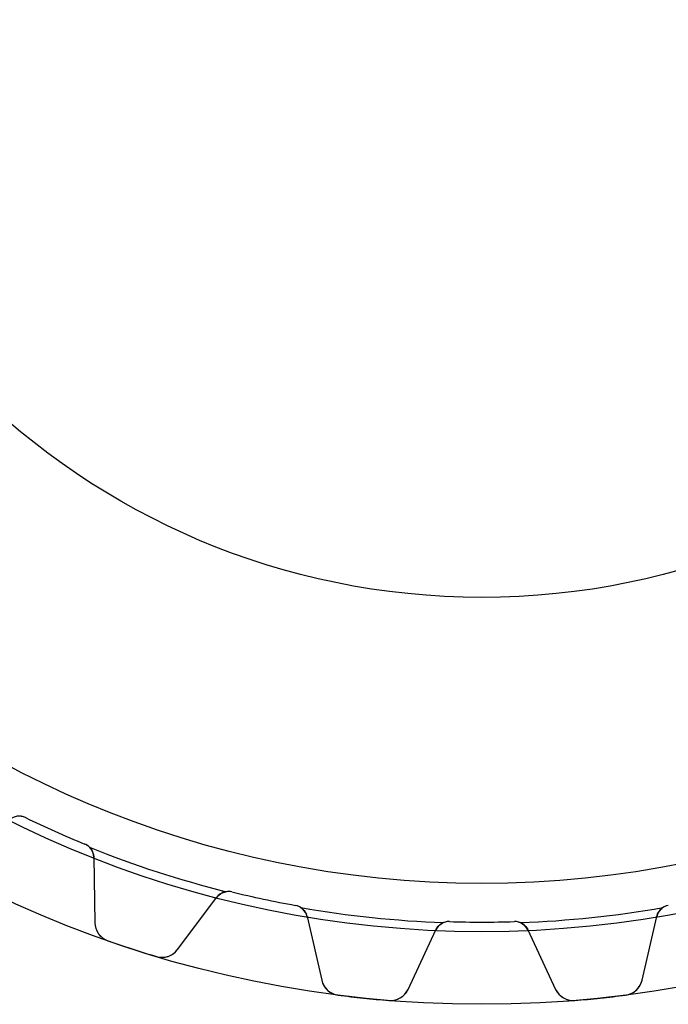
# Model space of a CAD drawing. Units: millimetres. Extents: x -46.8 to 46.8, y -46.8 to 46.8.
# Drawn here: x -19.1 to 7.7, y -46.8 to -6.1 of the extents above; entities that cross this region are included whole.
import ezdxf

# ---------------------------------------------------------------- set-up
doc = ezdxf.new("R2010")
doc.units = ezdxf.units.MM
doc.layers.add('Body027', color=7, linetype='CONTINUOUS')
doc.layers.add('Easydrive', color=7, linetype='CONTINUOUS')

msp = doc.modelspace()

# ---------------------------------------------------------------- linework, layer by layer
at = {"layer": 'Body027'}
for radius in [46.825, 46.825, 46.825, 46.825, 46.825, 46.825, 46.825, 46.825, 43.825, 43.825, 43.825, 43.825, 43.825, 43.825, 43.825, 43.825, 41.825, 41.825, 41.825, 41.825, 41.825, 41.825, 41.825, 41.825]:
    msp.add_circle((0, 0), radius, dxfattribs=at)
at = {"layer": 'Easydrive'}
for p, q in [((-18.8807, -39.1056, 2.925), (-18.8807, -39.1056, 26)), ((-18.8807, -39.1056, 2.925), (-18.8807, -39.1056, 26)), ((-18.8807, -39.1056, -26), (-18.8807, -39.1056, -2.925)), ((-18.8807, -39.1056, -26), (-18.8807, -39.1056, -2.925)), ((-16.4274, -40.1979, 2.925), (-16.4274, -40.1979, 26)), ((-16.4274, -40.1979, 2.925), (-16.4274, -40.1979, 26)), ((-16.4274, -40.1979, -26), (-16.4274, -40.1979, -2.925)), ((-16.4274, -40.1979, -26), (-16.4274, -40.1979, -2.925)), ((-16.0545, -40.7428, 26), (-16.0072, -43.454, 26)), ((-16.0545, -40.7428, 2.96283), (-16.0545, -40.7428, 26)), ((-16.0545, -40.7428, 26), (-16.0072, -43.454, 26)), ((-16.0545, -40.7428, 2.96283), (-16.0545, -40.7428, 26)), ((-16.0545, -40.7428, -26), (-16.0072, -43.454, -26)), ((-16.0545, -40.7428, -26), (-16.0545, -40.7428, -2.96283)), ((-16.0545, -40.7428, -26), (-16.0072, -43.454, -26)), ((-16.0545, -40.7428, -26), (-16.0545, -40.7428, -2.96283)), ((-10.3376, -42.1766, 2.925), (-10.3376, -42.1766, 26)), ((-10.3376, -42.1766, 2.925), (-10.3376, -42.1766, 26)), ((-10.3376, -42.1766, -26), (-10.3376, -42.1766, -2.925)), ((-10.3376, -42.1766, -26), (-10.3376, -42.1766, -2.925)), ((-12.5916, -44.5638, 26), (-10.9597, -42.3982, 26)), ((-12.5916, -44.5638, 26), (-10.9597, -42.3982, 26)), ((-12.5916, -44.5638, -26), (-10.9597, -42.3982, -26)), ((-12.5916, -44.5638, -26), (-10.9597, -42.3982, -26)), ((-10.9597, -42.3982, 2.96283), (-10.9597, -42.3982, 26)), ((-10.9597, -42.3982, 2.96283), (-10.9597, -42.3982, 26)), ((-10.9597, -42.3982, -26), (-10.9597, -42.3982, -2.96283)), ((-10.9597, -42.3982, -26), (-10.9597, -42.3982, -2.96283)), ((-7.71085, -42.7349, 2.925), (-7.71085, -42.7349, 26)), ((-7.71085, -42.7349, 2.925), (-7.71085, -42.7349, 26)), ((-7.71085, -42.7349, -26), (-7.71085, -42.7349, -2.925)), ((-7.71085, -42.7349, -26), (-7.71085, -42.7349, -2.925)), ((7.71085, -42.7349, 2.925), (7.71085, -42.7349, 26)), ((7.71085, -42.7349, 2.925), (7.71085, -42.7349, 26)), ((7.71085, -42.7349, -26), (7.71085, -42.7349, -2.925)), ((7.71085, -42.7349, -26), (7.71085, -42.7349, -2.925)), ((-16.0072, -43.454, 3.26333), (-16.0072, -43.454, 26)), ((-16.0072, -43.454, 3.26333), (-16.0072, -43.454, 26)), ((-16.0072, -43.454, -26), (-16.0072, -43.454, -3.26333)), ((-16.0072, -43.454, -26), (-16.0072, -43.454, -3.26333)), ((-7.23277, -43.1904, 26), (-6.62279, -45.8325, 26)), ((-7.23277, -43.1904, 2.96283), (-7.23277, -43.1904, 26)), ((-7.23277, -43.1904, 26), (-6.62279, -45.8325, 26)), ((-7.23277, -43.1904, 2.96283), (-7.23277, -43.1904, 26)), ((-7.23277, -43.1904, -26), (-6.62279, -45.8325, -26)), ((-7.23277, -43.1904, -26), (-7.23277, -43.1904, -2.96283)), ((-7.23277, -43.1904, -26), (-6.62279, -45.8325, -26)), ((-7.23277, -43.1904, -26), (-7.23277, -43.1904, -2.96283)), ((-1.34274, -43.4042, 2.925), (-1.34274, -43.4042, 26)), ((-1.34274, -43.4042, 2.925), (-1.34274, -43.4042, 26)), ((-1.34274, -43.4042, -26), (-1.34274, -43.4042, -2.925)), ((-1.34274, -43.4042, -26), (-1.34274, -43.4042, -2.925)), ((1.34274, -43.4042, 2.925), (1.34274, -43.4042, 26)), ((1.34274, -43.4042, 2.925), (1.34274, -43.4042, 26)), ((1.34274, -43.4042, -26), (1.34274, -43.4042, -2.925)), ((1.34274, -43.4042, -26), (1.34274, -43.4042, -2.925)), ((6.62279, -45.8325, 26), (7.23277, -43.1904, 26)), ((6.62279, -45.8325, 26), (7.23277, -43.1904, 26)), ((6.62279, -45.8325, -26), (7.23277, -43.1904, -26)), ((6.62279, -45.8325, -26), (7.23277, -43.1904, -26)), ((7.23277, -43.1904, 2.96283), (7.23277, -43.1904, 26)), ((7.23277, -43.1904, 2.96283), (7.23277, -43.1904, 26)), ((7.23277, -43.1904, -26), (7.23277, -43.1904, -2.96283)), ((7.23277, -43.1904, -26), (7.23277, -43.1904, -2.96283)), ((-3.05105, -46.2079, 26), (-1.90508, -43.7504, 26)), ((-3.05105, -46.2079, 26), (-1.90508, -43.7504, 26)), ((-3.05105, -46.2079, -26), (-1.90508, -43.7504, -26)), ((-3.05105, -46.2079, -26), (-1.90508, -43.7504, -26)), ((-1.90508, -43.7504, 2.96283), (-1.90508, -43.7504, 26)), ((-1.90508, -43.7504, 2.96283), (-1.90508, -43.7504, 26)), ((-1.90508, -43.7504, -26), (-1.90508, -43.7504, -2.96283)), ((-1.90508, -43.7504, -26), (-1.90508, -43.7504, -2.96283)), ((1.90508, -43.7504, 26), (3.05105, -46.2079, 26)), ((1.90508, -43.7504, 26), (3.05105, -46.2079, 26)), ((1.90508, -43.7504, 2.96283), (1.90508, -43.7504, 26)), ((1.90508, -43.7504, 2.96283), (1.90508, -43.7504, 26)), ((1.90508, -43.7504, -26), (3.05105, -46.2079, -26)), ((1.90508, -43.7504, -26), (3.05105, -46.2079, -26)), ((1.90508, -43.7504, -26), (1.90508, -43.7504, -2.96283)), ((1.90508, -43.7504, -26), (1.90508, -43.7504, -2.96283)), ((-15.4716, -44.1951, 3.325), (-15.4716, -44.1951, 26)), ((-15.4716, -44.1951, 3.325), (-15.4716, -44.1951, 26)), ((-15.4716, -44.1951, -26), (-15.4716, -44.1951, -3.325)), ((-15.4716, -44.1951, -26), (-15.4716, -44.1951, -3.325)), ((-12.5916, -44.5638, 3.26333), (-12.5916, -44.5638, 26)), ((-12.5916, -44.5638, 3.26333), (-12.5916, -44.5638, 26)), ((-12.5916, -44.5638, -26), (-12.5916, -44.5638, -3.26333)), ((-12.5916, -44.5638, -26), (-12.5916, -44.5638, -3.26333)), ((-13.4604, -44.8486, 3.325), (-13.4604, -44.8486, 26)), ((-13.4604, -44.8486, 3.325), (-13.4604, -44.8486, 26)), ((-13.4604, -44.8486, -26), (-13.4604, -44.8486, -3.325)), ((-13.4604, -44.8486, -26), (-13.4604, -44.8486, -3.325)), ((-6.62279, -45.8325, 3.26333), (-6.62279, -45.8325, 26)), ((-6.62279, -45.8325, 3.26333), (-6.62279, -45.8325, 26)), ((-6.62279, -45.8325, -26), (-6.62279, -45.8325, -3.26333)), ((-6.62279, -45.8325, -26), (-6.62279, -45.8325, -3.26333)), ((6.62279, -45.8325, 3.26333), (6.62279, -45.8325, 26)), ((6.62279, -45.8325, 3.26333), (6.62279, -45.8325, 26)), ((6.62279, -45.8325, -26), (6.62279, -45.8325, -3.26333)), ((6.62279, -45.8325, -26), (6.62279, -45.8325, -3.26333)), ((-3.05105, -46.2079, 3.26333), (-3.05105, -46.2079, 26)), ((-3.05105, -46.2079, 3.26333), (-3.05105, -46.2079, 26)), ((-3.05105, -46.2079, -26), (-3.05105, -46.2079, -3.26333)), ((-3.05105, -46.2079, -26), (-3.05105, -46.2079, -3.26333)), ((3.05105, -46.2079, 3.26333), (3.05105, -46.2079, 26)), ((3.05105, -46.2079, 3.26333), (3.05105, -46.2079, 26)), ((3.05105, -46.2079, -26), (3.05105, -46.2079, -3.26333)), ((3.05105, -46.2079, -26), (3.05105, -46.2079, -3.26333)), ((-5.94485, -46.4461, 3.325), (-5.94485, -46.4461, 26)), ((-5.94485, -46.4461, 3.325), (-5.94485, -46.4461, 26)), ((-5.94485, -46.4461, -26), (-5.94485, -46.4461, -3.325)), ((-5.94485, -46.4461, -26), (-5.94485, -46.4461, -3.325)), ((-3.84174, -46.6671, 3.325), (-3.84174, -46.6671, 26)), ((-3.84174, -46.6671, 3.325), (-3.84174, -46.6671, 26)), ((-3.84174, -46.6671, -26), (-3.84174, -46.6671, -3.325)), ((-3.84174, -46.6671, -26), (-3.84174, -46.6671, -3.325)), ((3.84174, -46.6671, 3.325), (3.84174, -46.6671, 26)), ((3.84174, -46.6671, 3.325), (3.84174, -46.6671, 26)), ((3.84174, -46.6671, -26), (3.84174, -46.6671, -3.325)), ((3.84174, -46.6671, -26), (3.84174, -46.6671, -3.325)), ((5.94485, -46.4461, 3.325), (5.94485, -46.4461, 26)), ((5.94485, -46.4461, 3.325), (5.94485, -46.4461, 26)), ((5.94485, -46.4461, -26), (5.94485, -46.4461, -3.325)), ((5.94485, -46.4461, -26), (5.94485, -46.4461, -3.325))]:
    msp.add_line(p, q, dxfattribs=at)
for radius in [41.825, 41.825, 41.825, 41.825, 30, 30, 30, 30]:
    msp.add_circle((0, 0), radius, dxfattribs=at)
for centre, radius, start, end in [((-19.1416, -39.6459, 26), 0.6, 64.2281, 131), ((-19.1416, -39.6459, 26), 0.6, 64.2281, 131), ((-19.1416, -39.6459, -26), 0.6, 64.2281, 131), ((-19.1416, -39.6459, -26), 0.6, 64.2281, 131), ((-19.1416, -39.6459, 2.925), 0.6, 64.2281, 87.628), ((-19.1416, -39.6459, 2.925), 0.6, 64.2281, 87.628), ((-19.1416, -39.6459, -2.925), 0.6, 64.2281, 87.628), ((-19.1416, -39.6459, -2.925), 0.6, 64.2281, 87.628), ((0, 0, 26), 43.425, -115.772, -114), ((0, 0, 26), 43.425, -115.772, -114), ((0, 0, 2.925), 43.425, -115.772, -114), ((0, 0, 2.925), 43.425, -115.772, -114), ((0, 0, -26), 43.425, -115.772, -114), ((0, 0, -26), 43.425, -115.772, -114), ((0, 0, -2.925), 43.425, -115.772, -114), ((0, 0, -2.925), 43.425, -115.772, -114), ((0, 0, 26), 43.425, -114, -112.228), ((0, 0, 26), 43.425, -114, -112.228), ((0, 0, 2.925), 43.425, -114, -112.228), ((0, 0, 2.925), 43.425, -114, -112.228), ((0, 0, -26), 43.425, -114, -112.228), ((0, 0, -26), 43.425, -114, -112.228), ((0, 0, -2.925), 43.425, -114, -112.228), ((0, 0, -2.925), 43.425, -114, -112.228), ((-16.6544, -40.7533, 26), 0.6, 1, 67.7719), ((-16.6544, -40.7533, 2.925), 0.6, 44.372, 67.7719), ((-16.6544, -40.7533, 26), 0.6, 1, 67.7719), ((-16.6544, -40.7533, 2.925), 0.6, 44.372, 67.7719), ((-16.6544, -40.7533, -26), 0.6, 1, 67.7719), ((-16.6544, -40.7533, -26), 0.6, 1, 67.7719), ((-16.6544, -40.7533, -2.925), 0.6, 44.372, 67.7719), ((-16.6544, -40.7533, -2.925), 0.6, 44.372, 67.7719), ((0, 0, 2.925), 43.475, -111.914, -104.086), ((0, 0, 2.925), 43.475, -111.914, -104.086), ((0, 0, -2.925), 43.475, -111.914, -104.086), ((0, 0, -2.925), 43.475, -111.914, -104.086), ((-10.4805, -42.7593, 26), 0.6, 76.2281, 143), ((-10.4805, -42.7593, 26), 0.6, 76.2281, 143), ((-10.4805, -42.7593, -26), 0.6, 76.2281, 143), ((-10.4805, -42.7593, -26), 0.6, 76.2281, 143), ((-10.4805, -42.7593, 2.925), 0.6, 76.2281, 99.628), ((-10.4805, -42.7593, 2.925), 0.6, 76.2281, 99.628), ((-10.4805, -42.7593, -2.925), 0.6, 76.2281, 99.628), ((-10.4805, -42.7593, -2.925), 0.6, 76.2281, 99.628), ((0, 0, 26), 43.425, -103.772, -102), ((0, 0, 26), 43.425, -103.772, -102), ((0, 0, 2.925), 43.425, -103.772, -102), ((0, 0, 2.925), 43.425, -103.772, -102), ((0, 0, -26), 43.425, -103.772, -102), ((0, 0, -26), 43.425, -103.772, -102), ((0, 0, -2.925), 43.425, -103.772, -102), ((0, 0, -2.925), 43.425, -103.772, -102), ((0, 0, 26), 43.425, -102, -100.228), ((0, 0, 26), 43.425, -102, -100.228), ((0, 0, 2.925), 43.425, -102, -100.228), ((0, 0, 2.925), 43.425, -102, -100.228), ((0, 0, -26), 43.425, -102, -100.228), ((0, 0, -26), 43.425, -102, -100.228), ((0, 0, -2.925), 43.425, -102, -100.228), ((0, 0, -2.925), 43.425, -102, -100.228), ((-7.81739, -43.3254, 26), 0.6, 13, 79.7719), ((-7.81739, -43.3254, 2.925), 0.6, 56.372, 79.7719), ((-7.81739, -43.3254, 26), 0.6, 13, 79.7719), ((-7.81739, -43.3254, 2.925), 0.6, 56.372, 79.7719), ((-7.81739, -43.3254, -26), 0.6, 13, 79.7719), ((-7.81739, -43.3254, -26), 0.6, 13, 79.7719), ((-7.81739, -43.3254, -2.925), 0.6, 56.372, 79.7719), ((-7.81739, -43.3254, -2.925), 0.6, 56.372, 79.7719), ((7.81739, -43.3254, 26), 0.6, 100.228, 167), ((7.81739, -43.3254, 26), 0.6, 100.228, 167), ((7.81739, -43.3254, -26), 0.6, 100.228, 167), ((7.81739, -43.3254, -26), 0.6, 100.228, 167), ((7.81739, -43.3254, 2.925), 0.6, 100.228, 123.628), ((7.81739, -43.3254, 2.925), 0.6, 100.228, 123.628), ((7.81739, -43.3254, -2.925), 0.6, 100.228, 123.628), ((7.81739, -43.3254, -2.925), 0.6, 100.228, 123.628), ((0, 0, 2.925), 43.475, -99.914, -92.086), ((0, 0, 2.925), 43.475, -99.914, -92.086), ((0, 0, -2.925), 43.475, -99.914, -92.086), ((0, 0, -2.925), 43.475, -99.914, -92.086), ((0, 0, 2.925), 43.475, -87.914, -80.086), ((0, 0, 2.925), 43.475, -87.914, -80.086), ((0, 0, -2.925), 43.475, -87.914, -80.086), ((0, 0, -2.925), 43.475, -87.914, -80.086), ((-15.2073, -43.4401, 26), 0.8, -179, -109.293), ((-15.2073, -43.4401, 26), 0.8, -179, -109.293), ((-15.2073, -43.4401, -26), 0.8, -179, -109.293), ((-15.2073, -43.4401, -26), 0.8, -179, -109.293), ((-1.36129, -44.0039, 26), 0.6, 88.2281, 155), ((-1.36129, -44.0039, 26), 0.6, 88.2281, 155), ((-1.36129, -44.0039, -26), 0.6, 88.2281, 155), ((-1.36129, -44.0039, -26), 0.6, 88.2281, 155), ((-1.36129, -44.0039, 2.925), 0.6, 88.2281, 111.628), ((-1.36129, -44.0039, 2.925), 0.6, 88.2281, 111.628), ((-1.36129, -44.0039, -2.925), 0.6, 88.2281, 111.628), ((-1.36129, -44.0039, -2.925), 0.6, 88.2281, 111.628), ((0, 0, 26), 43.425, -91.7719, -90), ((0, 0, 26), 43.425, -91.7719, -90), ((0, 0, 2.925), 43.425, -91.7719, -90), ((0, 0, 2.925), 43.425, -91.7719, -90), ((0, 0, -26), 43.425, -91.7719, -90), ((0, 0, -26), 43.425, -91.7719, -90), ((0, 0, -2.925), 43.425, -91.7719, -90), ((0, 0, -2.925), 43.425, -91.7719, -90), ((0, 0, 26), 43.425, -90, -88.2281), ((0, 0, 26), 43.425, -90, -88.2281), ((0, 0, 2.925), 43.425, -90, -88.2281), ((0, 0, 2.925), 43.425, -90, -88.2281), ((0, 0, -26), 43.425, -90, -88.2281), ((0, 0, -26), 43.425, -90, -88.2281), ((0, 0, -2.925), 43.425, -90, -88.2281), ((0, 0, -2.925), 43.425, -90, -88.2281), ((1.36129, -44.0039, 26), 0.6, 25, 91.7719), ((1.36129, -44.0039, 2.925), 0.6, 68.372, 91.7719), ((1.36129, -44.0039, 26), 0.6, 25, 91.7719), ((1.36129, -44.0039, 2.925), 0.6, 68.372, 91.7719), ((1.36129, -44.0039, -26), 0.6, 25, 91.7719), ((1.36129, -44.0039, -26), 0.6, 25, 91.7719), ((1.36129, -44.0039, -2.925), 0.6, 68.372, 91.7719), ((1.36129, -44.0039, -2.925), 0.6, 68.372, 91.7719), ((0, 0, 26), 46.825, -109.294, -108), ((0, 0, 26), 46.825, -109.294, -108), ((0, 0, 3.325), 46.825, -109.294, -108), ((0, 0, 3.325), 46.825, -109.294, -108), ((0, 0, -26), 46.825, -109.294, -108), ((0, 0, -26), 46.825, -109.294, -108), ((0, 0, -3.325), 46.825, -109.294, -108), ((0, 0, -3.325), 46.825, -109.294, -108), ((0, 0, 26), 46.825, -108, -106.706), ((0, 0, 26), 46.825, -108, -106.706), ((0, 0, 3.325), 46.825, -108, -106.706), ((0, 0, 3.325), 46.825, -108, -106.706), ((0, 0, -26), 46.825, -108, -106.706), ((0, 0, -26), 46.825, -108, -106.706), ((0, 0, -3.325), 46.825, -108, -106.706), ((0, 0, -3.325), 46.825, -108, -106.706), ((-13.2305, -44.0824, 26), 0.8, -106.707, -37.0001), ((-13.2305, -44.0824, 26), 0.8, -106.707, -37.0001), ((-13.2305, -44.0824, -26), 0.8, -106.707, -37.0001), ((-13.2305, -44.0824, -26), 0.8, -106.707, -37.0001), ((-5.84329, -45.6526, 26), 0.8, -167, -97.2933), ((-5.84329, -45.6526, 26), 0.8, -167, -97.2933), ((-5.84329, -45.6526, -26), 0.8, -167, -97.2933), ((-5.84329, -45.6526, -26), 0.8, -167, -97.2933), ((5.84329, -45.6526, 26), 0.8, -82.7067, -13.0001), ((5.84329, -45.6526, 26), 0.8, -82.7067, -13.0001), ((5.84329, -45.6526, -26), 0.8, -82.7067, -13.0001), ((5.84329, -45.6526, -26), 0.8, -82.7067, -13.0001), ((-3.7761, -45.8698, 26), 0.8, -94.7067, -25.0001), ((-3.7761, -45.8698, 26), 0.8, -94.7067, -25.0001), ((-3.7761, -45.8698, -26), 0.8, -94.7067, -25.0001), ((-3.7761, -45.8698, -26), 0.8, -94.7067, -25.0001), ((3.7761, -45.8698, 26), 0.8, -155, -85.2933), ((3.7761, -45.8698, 26), 0.8, -155, -85.2933), ((3.7761, -45.8698, -26), 0.8, -155, -85.2933), ((3.7761, -45.8698, -26), 0.8, -155, -85.2933), ((0, 0, 26), 46.825, -97.2939, -96), ((0, 0, 26), 46.825, -97.2939, -96), ((0, 0, 3.325), 46.825, -97.2939, -96), ((0, 0, 3.325), 46.825, -97.2939, -96), ((0, 0, -26), 46.825, -97.2939, -96), ((0, 0, -26), 46.825, -97.2939, -96), ((0, 0, -3.325), 46.825, -97.2939, -96), ((0, 0, -3.325), 46.825, -97.2939, -96), ((0, 0, 26), 46.825, -96, -94.7061), ((0, 0, 26), 46.825, -96, -94.7061), ((0, 0, 3.325), 46.825, -96, -94.7061), ((0, 0, 3.325), 46.825, -96, -94.7061), ((0, 0, -26), 46.825, -96, -94.7061), ((0, 0, -26), 46.825, -96, -94.7061), ((0, 0, -3.325), 46.825, -96, -94.7061), ((0, 0, -3.325), 46.825, -96, -94.7061), ((0, 0, 26), 46.825, -85.2939, -84), ((0, 0, 26), 46.825, -85.2939, -84), ((0, 0, 3.325), 46.825, -85.2939, -84), ((0, 0, 3.325), 46.825, -85.2939, -84), ((0, 0, -26), 46.825, -85.2939, -84), ((0, 0, -26), 46.825, -85.2939, -84), ((0, 0, -3.325), 46.825, -85.2939, -84), ((0, 0, -3.325), 46.825, -85.2939, -84), ((0, 0, 26), 46.825, -84, -82.7061), ((0, 0, 26), 46.825, -84, -82.7061), ((0, 0, 3.325), 46.825, -84, -82.7061), ((0, 0, 3.325), 46.825, -84, -82.7061), ((0, 0, -26), 46.825, -84, -82.7061), ((0, 0, -26), 46.825, -84, -82.7061), ((0, 0, -3.325), 46.825, -84, -82.7061), ((0, 0, -3.325), 46.825, -84, -82.7061)]:
    msp.add_arc(centre, radius, start, end, dxfattribs=at)
for points in [[(-16.2255, -40.3337, 2.925), (-16.1142, -40.4472, 2.93261), (-16.0565, -40.5979, 2.94682), (-16.0545, -40.7428, 2.96283)], [(-16.2255, -40.3337, 2.925), (-16.1142, -40.4472, 2.93261), (-16.0565, -40.5979, 2.94682), (-16.0545, -40.7428, 2.96283)], [(-16.2255, -40.3337, -2.925), (-16.1142, -40.4472, -2.93261), (-16.0565, -40.5979, -2.94682), (-16.0545, -40.7428, -2.96283)], [(-16.2255, -40.3337, -2.925), (-16.1142, -40.4472, -2.93261), (-16.0565, -40.5979, -2.94682), (-16.0545, -40.7428, -2.96283)], [(-10.9597, -42.3982, 2.96283), (-10.8728, -42.2821, 2.94682), (-10.7376, -42.1941, 2.93261), (-10.5808, -42.1678, 2.925)], [(-10.9597, -42.3982, 2.96283), (-10.8728, -42.2821, 2.94682), (-10.7376, -42.1941, 2.93261), (-10.5808, -42.1678, 2.925)], [(-10.9597, -42.3982, -2.96283), (-10.8728, -42.2821, -2.94682), (-10.7376, -42.1941, -2.93261), (-10.5808, -42.1678, -2.925)], [(-10.9597, -42.3982, -2.96283), (-10.8728, -42.2821, -2.94682), (-10.7376, -42.1941, -2.93261), (-10.5808, -42.1678, -2.925)], [(-7.48511, -42.8258, 2.925), (-7.35259, -42.9136, 2.93261), (-7.26487, -43.049, 2.94682), (-7.23277, -43.1904, 2.96283)], [(-7.48511, -42.8258, 2.925), (-7.35259, -42.9136, 2.93261), (-7.26487, -43.049, 2.94682), (-7.23277, -43.1904, 2.96283)], [(-7.48511, -42.8258, -2.925), (-7.35259, -42.9136, -2.93261), (-7.26487, -43.049, -2.94682), (-7.23277, -43.1904, -2.96283)], [(-7.48511, -42.8258, -2.925), (-7.35259, -42.9136, -2.93261), (-7.26487, -43.049, -2.94682), (-7.23277, -43.1904, -2.96283)], [(7.23277, -43.1904, 2.96283), (7.26487, -43.049, 2.94682), (7.35259, -42.9136, 2.93261), (7.48511, -42.8258, 2.925)], [(7.23277, -43.1904, 2.96283), (7.26487, -43.049, 2.94682), (7.35259, -42.9136, 2.93261), (7.48511, -42.8258, 2.925)], [(7.23277, -43.1904, -2.96283), (7.26487, -43.049, -2.94682), (7.35259, -42.9136, -2.93261), (7.48511, -42.8258, -2.925)], [(7.23277, -43.1904, -2.96283), (7.26487, -43.049, -2.94682), (7.35259, -42.9136, -2.93261), (7.48511, -42.8258, -2.925)], [(-1.90508, -43.7504, 2.96283), (-1.84428, -43.6188, 2.94682), (-1.73032, -43.5045, 2.93261), (-1.58244, -43.4462, 2.925)], [(-1.90508, -43.7504, 2.96283), (-1.84428, -43.6188, 2.94682), (-1.73032, -43.5045, 2.93261), (-1.58244, -43.4462, 2.925)], [(-1.90508, -43.7504, -2.96283), (-1.84428, -43.6188, -2.94682), (-1.73032, -43.5045, -2.93261), (-1.58244, -43.4462, -2.925)], [(-1.90508, -43.7504, -2.96283), (-1.84428, -43.6188, -2.94682), (-1.73032, -43.5045, -2.93261), (-1.58244, -43.4462, -2.925)], [(1.58244, -43.4462, 2.925), (1.73032, -43.5045, 2.93261), (1.84428, -43.6188, 2.94682), (1.90508, -43.7504, 2.96283)], [(1.58244, -43.4462, 2.925), (1.73032, -43.5045, 2.93261), (1.84428, -43.6188, 2.94682), (1.90508, -43.7504, 2.96283)], [(1.58244, -43.4462, -2.925), (1.73032, -43.5045, -2.93261), (1.84428, -43.6188, -2.94682), (1.90508, -43.7504, -2.96283)], [(1.58244, -43.4462, -2.925), (1.73032, -43.5045, -2.93261), (1.84428, -43.6188, -2.94682), (1.90508, -43.7504, -2.96283)]]:
    msp.add_open_spline(points, degree=3, dxfattribs=at)
for points, knots in [([(-16.0072, -43.454, 3.26333), (-16.0047, -43.6, 3.27959), (-15.9616, -43.7507, 3.2947), (-15.8732, -43.8834, 3.30601), (-15.7825, -44.0211, 3.31779), (-15.6393, -44.1372, 3.32508), (-15.4716, -44.1951, 3.325)], [0, 0, 0, 0, 0.490764, 0.490764, 0.490764, 1, 1, 1, 1]), ([(-16.0072, -43.454, 3.26333), (-16.0047, -43.6, 3.27959), (-15.9616, -43.7507, 3.2947), (-15.8732, -43.8834, 3.30601), (-15.7825, -44.0211, 3.31779), (-15.6393, -44.1372, 3.32508), (-15.4716, -44.1951, 3.325)], [0, 0, 0, 0, 0.490764, 0.490764, 0.490764, 1, 1, 1, 1]), ([(-16.0072, -43.454, -3.26333), (-16.0047, -43.6, -3.27959), (-15.9616, -43.7507, -3.2947), (-15.8732, -43.8834, -3.30601), (-15.7825, -44.0211, -3.31779), (-15.6393, -44.1372, -3.32508), (-15.4716, -44.1951, -3.325)], [0, 0, 0, 0, 0.490764, 0.490764, 0.490764, 1, 1, 1, 1]), ([(-16.0072, -43.454, -3.26333), (-16.0047, -43.6, -3.27959), (-15.9616, -43.7507, -3.2947), (-15.8732, -43.8834, -3.30601), (-15.7825, -44.0211, -3.31779), (-15.6393, -44.1372, -3.32508), (-15.4716, -44.1951, -3.325)], [0, 0, 0, 0, 0.490764, 0.490764, 0.490764, 1, 1, 1, 1]), ([(-13.4604, -44.8486, 3.325), (-13.2903, -44.9004, 3.32508), (-13.1057, -44.8905, 3.31775), (-12.9512, -44.8321, 3.30593), (-12.8022, -44.7766, 3.29463), (-12.6791, -44.6802, 3.27955), (-12.5916, -44.5638, 3.26333)], [0, 0, 0, 0, 0.51046, 0.51046, 0.51046, 1, 1, 1, 1]), ([(-13.4604, -44.8486, 3.325), (-13.2903, -44.9004, 3.32508), (-13.1057, -44.8905, 3.31775), (-12.9512, -44.8321, 3.30593), (-12.8022, -44.7766, 3.29463), (-12.6791, -44.6802, 3.27955), (-12.5916, -44.5638, 3.26333)], [0, 0, 0, 0, 0.51046, 0.51046, 0.51046, 1, 1, 1, 1]), ([(-13.4604, -44.8486, -3.325), (-13.2903, -44.9004, -3.32508), (-13.1057, -44.8905, -3.31775), (-12.9512, -44.8321, -3.30593), (-12.8022, -44.7766, -3.29463), (-12.6791, -44.6802, -3.27955), (-12.5916, -44.5638, -3.26333)], [0, 0, 0, 0, 0.51046, 0.51046, 0.51046, 1, 1, 1, 1]), ([(-13.4604, -44.8486, -3.325), (-13.2903, -44.9004, -3.32508), (-13.1057, -44.8905, -3.31775), (-12.9512, -44.8321, -3.30593), (-12.8022, -44.7766, -3.29463), (-12.6791, -44.6802, -3.27955), (-12.5916, -44.5638, -3.26333)], [0, 0, 0, 0, 0.51046, 0.51046, 0.51046, 1, 1, 1, 1]), ([(-6.62279, -45.8325, 3.26333), (-6.59006, -45.9748, 3.27959), (-6.51649, -46.1133, 3.2947), (-6.40244, -46.2247, 3.30601), (-6.28516, -46.3405, 3.31779), (-6.12096, -46.4243, 3.32508), (-5.94485, -46.4461, 3.325)], [0, 0, 0, 0, 0.490764, 0.490764, 0.490764, 1, 1, 1, 1]), ([(-6.62279, -45.8325, 3.26333), (-6.59006, -45.9748, 3.27959), (-6.51649, -46.1133, 3.2947), (-6.40244, -46.2247, 3.30601), (-6.28516, -46.3405, 3.31779), (-6.12096, -46.4243, 3.32508), (-5.94485, -46.4461, 3.325)], [0, 0, 0, 0, 0.490764, 0.490764, 0.490764, 1, 1, 1, 1]), ([(-6.62279, -45.8325, -3.26333), (-6.59006, -45.9748, -3.27959), (-6.51649, -46.1133, -3.2947), (-6.40244, -46.2247, -3.30601), (-6.28516, -46.3405, -3.31779), (-6.12096, -46.4243, -3.32508), (-5.94485, -46.4461, -3.325)], [0, 0, 0, 0, 0.490764, 0.490764, 0.490764, 1, 1, 1, 1]), ([(-6.62279, -45.8325, -3.26333), (-6.59006, -45.9748, -3.27959), (-6.51649, -46.1133, -3.2947), (-6.40244, -46.2247, -3.30601), (-6.28516, -46.3405, -3.31779), (-6.12096, -46.4243, -3.32508), (-5.94485, -46.4461, -3.325)], [0, 0, 0, 0, 0.490764, 0.490764, 0.490764, 1, 1, 1, 1]), ([(5.94485, -46.4461, 3.325), (6.12139, -46.4242, 3.32508), (6.28594, -46.3401, 3.31775), (6.40329, -46.2239, 3.30593), (6.51686, -46.1126, 3.29463), (6.59014, -45.9744, 3.27955), (6.62279, -45.8325, 3.26333)], [0, 0, 0, 0, 0.51046, 0.51046, 0.51046, 1, 1, 1, 1]), ([(5.94485, -46.4461, 3.325), (6.12139, -46.4242, 3.32508), (6.28594, -46.3401, 3.31775), (6.40329, -46.2239, 3.30593), (6.51686, -46.1126, 3.29463), (6.59014, -45.9744, 3.27955), (6.62279, -45.8325, 3.26333)], [0, 0, 0, 0, 0.51046, 0.51046, 0.51046, 1, 1, 1, 1]), ([(5.94485, -46.4461, -3.325), (6.12139, -46.4242, -3.32508), (6.28594, -46.3401, -3.31775), (6.40329, -46.2239, -3.30593), (6.51686, -46.1126, -3.29463), (6.59014, -45.9744, -3.27955), (6.62279, -45.8325, -3.26333)], [0, 0, 0, 0, 0.51046, 0.51046, 0.51046, 1, 1, 1, 1]), ([(5.94485, -46.4461, -3.325), (6.12139, -46.4242, -3.32508), (6.28594, -46.3401, -3.31775), (6.40329, -46.2239, -3.30593), (6.51686, -46.1126, -3.29463), (6.59014, -45.9744, -3.27955), (6.62279, -45.8325, -3.26333)], [0, 0, 0, 0, 0.51046, 0.51046, 0.51046, 1, 1, 1, 1]), ([(-3.84174, -46.6671, 3.325), (-3.66451, -46.6824, 3.32508), (-3.48608, -46.6344, 3.31775), (-3.34712, -46.5451, 3.30593), (-3.21289, -46.4598, 3.29463), (-3.1125, -46.34, 3.27955), (-3.05105, -46.2079, 3.26333)], [0, 0, 0, 0, 0.51046, 0.51046, 0.51046, 1, 1, 1, 1]), ([(-3.84174, -46.6671, 3.325), (-3.66451, -46.6824, 3.32508), (-3.48608, -46.6344, 3.31775), (-3.34712, -46.5451, 3.30593), (-3.21289, -46.4598, 3.29463), (-3.1125, -46.34, 3.27955), (-3.05105, -46.2079, 3.26333)], [0, 0, 0, 0, 0.51046, 0.51046, 0.51046, 1, 1, 1, 1]), ([(-3.84174, -46.6671, -3.325), (-3.66451, -46.6824, -3.32508), (-3.48608, -46.6344, -3.31775), (-3.34712, -46.5451, -3.30593), (-3.21289, -46.4598, -3.29463), (-3.1125, -46.34, -3.27955), (-3.05105, -46.2079, -3.26333)], [0, 0, 0, 0, 0.51046, 0.51046, 0.51046, 1, 1, 1, 1]), ([(-3.84174, -46.6671, -3.325), (-3.66451, -46.6824, -3.32508), (-3.48608, -46.6344, -3.31775), (-3.34712, -46.5451, -3.30593), (-3.21289, -46.4598, -3.29463), (-3.1125, -46.34, -3.27955), (-3.05105, -46.2079, -3.26333)], [0, 0, 0, 0, 0.51046, 0.51046, 0.51046, 1, 1, 1, 1]), ([(3.05105, -46.2079, 3.26333), (3.11265, -46.3403, 3.27959), (3.2134, -46.4604, 3.2947), (3.34813, -46.5457, 3.30601), (3.48693, -46.6346, 3.31779), (3.66495, -46.6824, 3.32508), (3.84174, -46.6671, 3.325)], [0, 0, 0, 0, 0.490764, 0.490764, 0.490764, 1, 1, 1, 1]), ([(3.05105, -46.2079, 3.26333), (3.11265, -46.3403, 3.27959), (3.2134, -46.4604, 3.2947), (3.34813, -46.5457, 3.30601), (3.48693, -46.6346, 3.31779), (3.66495, -46.6824, 3.32508), (3.84174, -46.6671, 3.325)], [0, 0, 0, 0, 0.490764, 0.490764, 0.490764, 1, 1, 1, 1]), ([(3.05105, -46.2079, -3.26333), (3.11265, -46.3403, -3.27959), (3.2134, -46.4604, -3.2947), (3.34813, -46.5457, -3.30601), (3.48693, -46.6346, -3.31779), (3.66495, -46.6824, -3.32508), (3.84174, -46.6671, -3.325)], [0, 0, 0, 0, 0.490764, 0.490764, 0.490764, 1, 1, 1, 1]), ([(3.05105, -46.2079, -3.26333), (3.11265, -46.3403, -3.27959), (3.2134, -46.4604, -3.2947), (3.34813, -46.5457, -3.30601), (3.48693, -46.6346, -3.31779), (3.66495, -46.6824, -3.32508), (3.84174, -46.6671, -3.325)], [0, 0, 0, 0, 0.490764, 0.490764, 0.490764, 1, 1, 1, 1])]:
    msp.add_open_spline(points, degree=3, knots=knots, dxfattribs=at)

doc.saveas('drawing.dxf')
